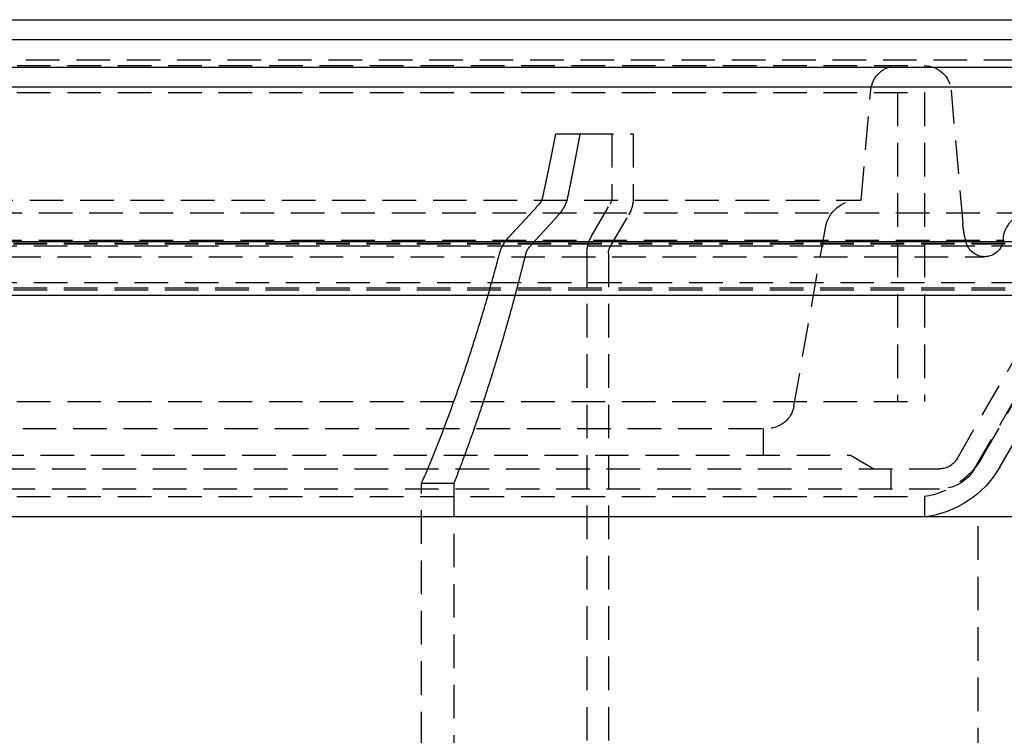
# Model space of a CAD drawing. Extents: x -800 to 252, y -450 to 252.
# Drawn here: x -7 to 66, y 198 to 252 of the extents above; entities that cross this region are included whole.
import ezdxf

# ---------------------------------------------------------------- set-up
doc = ezdxf.new("R2010")
doc.units = 0
doc.header["$LTSCALE"] = 10
doc.linetypes.add('VERDECKT', pattern=[0.375, 0.25, -0.125])
doc.layers.get('0').update_dxf_attribs({"linetype": 'CONTINUOUS'})
doc.layers.add('STEMPEL', color=3, linetype='CONTINUOUS')

# ---------------------------------------------------------------- blocks, each defined once
blk = doc.blocks.new('A$C4B376DC5')
at = {"color": 3, "linetype": 'CONTINUOUS', "extrusion": (0, 1, -2e-16)}
for p, q in [((-250, 251.5), (250, 251.5)), ((250, 250), (-250, 250)), ((-137.5, 247.972), (137.5, 247.972)), ((-137.214, 246.5), (137.214, 246.5)), ((-73, 235), (73, 235)), ((-73, 231), (73, 231)), ((65.608, 218.197), (73, 231)), ((66.5, 214.5), (-66.5, 214.5))]:
    blk.add_line(p, q, dxfattribs=at)
at = {"color": 1, "linetype": 'VERDECKT', "extrusion": (0, 1, -2e-16)}
for p, q in [((-126.828, 248.5), (126.828, 248.5)), ((-59.992, 248.081), (59.992, 248.081)), ((55.3, 238.081), (56.015, 246.256)), ((61.985, 246.256), (62.851, 236.356)), ((-60, 246.081), (60, 246.081)), ((-60, 246.081), (60, 246.081)), ((58, 246.081), (58, 223.081)), ((58, 246.081), (58, 223.081)), ((60, 246.081), (60, 223.081)), ((60, 246.081), (60, 223.081)), ((32.582, 243), (34.376, 243)), ((34.376, 243), (38.35, 243)), ((36.75, 243), (36.75, 238.268)), ((38.35, 243), (38.35, 238.268)), ((-55.3, 238.081), (55.3, 238.081)), ((35.248, 235.399), (36.616, 237.768)), ((67.878, 237.098), (-67.878, 237.098)), ((36.634, 234.599), (38.002, 236.968)), ((50.291, 222.734), (52.633, 236.016)), ((-65.878, 235.104), (65.878, 235.104)), ((63.046, 235.166), (63.1, 234.944)), ((-71.5, 234.869), (71.5, 234.869)), ((-71.5, 234.807), (71.5, 234.807)), ((-70, 234.663), (70, 234.663)), ((-70, 234.663), (70, 234.663)), ((-64.474, 233.864), (64.474, 233.864)), ((34.9, 234.099), (34.9, 164)), ((36.5, 234.099), (36.5, 164)), ((-71.5, 231.536), (71.5, 231.536)), ((-70, 231.938), (70, 231.938)), ((-70, 231.938), (70, 231.938)), ((62.433, 218.831), (70, 231.938)), ((62.433, 218.831), (70, 231.938)), ((63.732, 218.081), (71.5, 231.536)), ((-71.5, 231.402), (71.5, 231.402)), ((64.309, 218.947), (71.5, 231.402)), ((-60, 223.081), (60, 223.081)), ((-60, 223.081), (60, 223.081)), ((-48.322, 221.081), (48.322, 221.081)), ((48, 221.081), (48, 219.081)), ((-54.5, 219.081), (54.5, 219.081)), ((54.5, 219.081), (56.232, 218.081)), ((-61.134, 218.081), (61.134, 218.081)), ((-61.134, 218.081), (61.134, 218.081)), ((57.5, 218.081), (57.5, 216.581)), ((22.6, 217), (25, 217)), ((22.6, 145), (22.6, 217)), ((25, 217), (25, 145)), ((-61.134, 216.581), (61.134, 216.581)), ((-60, 216.013), (60, 216.013)), ((60, 216.013), (60, 214.5)), ((64, 196.298), (64, 214.5))]:
    blk.add_line(p, q, dxfattribs=at)
at = {"color": 1, "linetype": 'VERDECKT'}
for points in [[(31.609, 238.268, 0), (31.617, 238.304, 0), (31.625, 238.341, 0), (31.633, 238.377, 0), (31.641, 238.414, 0), (31.649, 238.45, 0), (31.657, 238.487, 0), (31.665, 238.523, 0), (31.673, 238.559, 0), (31.681, 238.596, 0), (31.689, 238.632, 0), (31.697, 238.669, 0), (31.704, 238.705, 0), (31.712, 238.742, 0), (31.72, 238.778, 0), (31.728, 238.815, 0), (31.736, 238.852, 0), (31.744, 238.888, 0), (31.752, 238.925, 0), (31.76, 238.961, 0), (31.767, 238.998, 0), (31.775, 239.034, 0), (31.783, 239.071, 0), (31.791, 239.108, 0), (31.799, 239.144, 0), (31.807, 239.181, 0), (31.814, 239.217, 0), (31.822, 239.254, 0), (31.83, 239.291, 0), (31.838, 239.327, 0), (31.846, 239.364, 0), (31.853, 239.401, 0), (31.861, 239.437, 0), (31.869, 239.474, 0), (31.877, 239.511, 0), (31.884, 239.548, 0), (31.892, 239.584, 0), (31.9, 239.621, 0), (31.908, 239.658, 0), (31.916, 239.694, 0), (31.923, 239.731, 0), (31.931, 239.768, 0), (31.939, 239.805, 0), (31.947, 239.842, 0), (31.954, 239.878, 0), (31.962, 239.915, 0), (31.97, 239.952, 0), (31.977, 239.989, 0), (31.985, 240.026, 0), (31.993, 240.062, 0), (32, 240.099, 0), (32.008, 240.136, 0), (32.016, 240.173, 0), (32.023, 240.21, 0), (32.031, 240.247, 0), (32.039, 240.284, 0), (32.046, 240.321, 0), (32.054, 240.357, 0), (32.062, 240.394, 0), (32.069, 240.431, 0), (32.077, 240.468, 0), (32.084, 240.505, 0), (32.092, 240.542, 0), (32.1, 240.579, 0), (32.107, 240.616, 0), (32.115, 240.653, 0), (32.123, 240.69, 0), (32.13, 240.727, 0), (32.138, 240.764, 0), (32.145, 240.801, 0), (32.153, 240.838, 0), (32.16, 240.875, 0), (32.168, 240.912, 0), (32.175, 240.949, 0), (32.183, 240.986, 0), (32.191, 241.023, 0), (32.198, 241.06, 0), (32.206, 241.097, 0), (32.213, 241.135, 0), (32.221, 241.172, 0), (32.228, 241.209, 0), (32.236, 241.246, 0), (32.243, 241.283, 0), (32.251, 241.32, 0), (32.258, 241.357, 0), (32.266, 241.394, 0), (32.273, 241.432, 0), (32.281, 241.469, 0), (32.288, 241.506, 0), (32.295, 241.543, 0), (32.303, 241.58, 0), (32.31, 241.618, 0), (32.318, 241.655, 0), (32.325, 241.692, 0), (32.333, 241.729, 0), (32.34, 241.766, 0), (32.347, 241.804, 0), (32.355, 241.841, 0), (32.362, 241.878, 0), (32.37, 241.915, 0), (32.377, 241.953, 0), (32.384, 241.99, 0), (32.392, 242.027, 0), (32.399, 242.065, 0), (32.407, 242.102, 0), (32.414, 242.139, 0), (32.421, 242.177, 0), (32.429, 242.214, 0), (32.436, 242.251, 0), (32.443, 242.289, 0), (32.451, 242.326, 0), (32.458, 242.363, 0), (32.465, 242.401, 0), (32.473, 242.438, 0), (32.48, 242.476, 0), (32.487, 242.513, 0), (32.495, 242.55, 0), (32.502, 242.588, 0), (32.509, 242.625, 0), (32.516, 242.663, 0), (32.524, 242.7, 0), (32.531, 242.738, 0), (32.538, 242.775, 0), (32.545, 242.813, 0), (32.553, 242.85, 0), (32.56, 242.887, 0), (32.567, 242.925, 0), (32.574, 242.962, 0), (32.582, 243, 0)], [(34.376, 243, 0), (34.369, 242.963, 0), (34.362, 242.925, 0), (34.356, 242.888, 0), (34.349, 242.85, 0), (34.342, 242.813, 0), (34.335, 242.775, 0), (34.328, 242.738, 0), (34.321, 242.701, 0), (34.314, 242.663, 0), (34.308, 242.626, 0), (34.301, 242.588, 0), (34.294, 242.551, 0), (34.287, 242.514, 0), (34.28, 242.476, 0), (34.273, 242.439, 0), (34.266, 242.402, 0), (34.259, 242.364, 0), (34.252, 242.327, 0), (34.245, 242.29, 0), (34.238, 242.252, 0), (34.231, 242.215, 0), (34.224, 242.178, 0), (34.218, 242.14, 0), (34.211, 242.103, 0), (34.203, 242.066, 0), (34.197, 242.029, 0), (34.19, 241.991, 0), (34.183, 241.954, 0), (34.176, 241.917, 0), (34.169, 241.88, 0), (34.162, 241.842, 0), (34.155, 241.805, 0), (34.148, 241.768, 0), (34.141, 241.731, 0), (34.133, 241.693, 0), (34.127, 241.656, 0), (34.12, 241.619, 0), (34.112, 241.582, 0), (34.105, 241.545, 0), (34.098, 241.508, 0), (34.091, 241.47, 0), (34.084, 241.433, 0), (34.077, 241.396, 0), (34.07, 241.359, 0), (34.063, 241.322, 0), (34.056, 241.285, 0), (34.049, 241.248, 0), (34.042, 241.21, 0), (34.035, 241.173, 0), (34.028, 241.136, 0), (34.02, 241.099, 0), (34.013, 241.062, 0), (34.006, 241.025, 0), (33.999, 240.988, 0), (33.992, 240.951, 0), (33.985, 240.914, 0), (33.977, 240.877, 0), (33.97, 240.84, 0), (33.963, 240.803, 0), (33.956, 240.766, 0), (33.949, 240.729, 0), (33.942, 240.692, 0), (33.934, 240.655, 0), (33.927, 240.618, 0), (33.92, 240.581, 0), (33.913, 240.544, 0), (33.906, 240.507, 0), (33.898, 240.47, 0), (33.891, 240.433, 0), (33.884, 240.396, 0), (33.877, 240.359, 0), (33.87, 240.322, 0), (33.862, 240.285, 0), (33.855, 240.249, 0), (33.848, 240.212, 0), (33.841, 240.175, 0), (33.833, 240.138, 0), (33.826, 240.101, 0), (33.819, 240.064, 0), (33.812, 240.027, 0), (33.804, 239.991, 0), (33.797, 239.954, 0), (33.79, 239.917, 0), (33.782, 239.88, 0), (33.775, 239.843, 0), (33.768, 239.806, 0), (33.761, 239.77, 0), (33.753, 239.733, 0), (33.746, 239.696, 0), (33.739, 239.659, 0), (33.731, 239.623, 0), (33.724, 239.586, 0), (33.717, 239.549, 0), (33.709, 239.512, 0), (33.702, 239.476, 0), (33.694, 239.439, 0), (33.687, 239.402, 0), (33.68, 239.365, 0), (33.672, 239.329, 0), (33.665, 239.292, 0), (33.658, 239.255, 0), (33.65, 239.219, 0), (33.643, 239.182, 0), (33.635, 239.145, 0), (33.628, 239.109, 0), (33.62, 239.072, 0), (33.613, 239.035, 0), (33.606, 238.999, 0), (33.598, 238.962, 0), (33.591, 238.926, 0), (33.583, 238.889, 0), (33.576, 238.852, 0), (33.569, 238.816, 0), (33.561, 238.779, 0), (33.553, 238.743, 0), (33.546, 238.706, 0), (33.539, 238.67, 0), (33.531, 238.633, 0), (33.524, 238.596, 0), (33.516, 238.56, 0), (33.509, 238.523, 0), (33.501, 238.487, 0), (33.494, 238.45, 0), (33.486, 238.414, 0), (33.479, 238.377, 0), (33.471, 238.341, 0), (33.464, 238.304, 0), (33.456, 238.268, 0)], [(22.6, 217, 0), (22.651, 217.118, 0), (22.702, 217.236, 0), (22.753, 217.355, 0), (22.804, 217.473, 0), (22.855, 217.592, 0), (22.905, 217.712, 0), (22.956, 217.831, 0), (23.006, 217.951, 0), (23.057, 218.071, 0), (23.107, 218.191, 0), (23.157, 218.312, 0), (23.208, 218.433, 0), (23.258, 218.554, 0), (23.308, 218.675, 0), (23.358, 218.797, 0), (23.408, 218.919, 0), (23.457, 219.041, 0), (23.507, 219.163, 0), (23.556, 219.286, 0), (23.606, 219.409, 0), (23.655, 219.532, 0), (23.705, 219.655, 0), (23.754, 219.779, 0), (23.803, 219.903, 0), (23.852, 220.027, 0), (23.901, 220.152, 0), (23.95, 220.276, 0), (23.999, 220.401, 0), (24.047, 220.526, 0), (24.096, 220.652, 0), (24.145, 220.778, 0), (24.193, 220.904, 0), (24.241, 221.03, 0), (24.29, 221.156, 0), (24.338, 221.283, 0), (24.386, 221.41, 0), (24.434, 221.537, 0), (24.482, 221.665, 0), (24.529, 221.792, 0), (24.577, 221.92, 0), (24.625, 222.049, 0), (24.672, 222.177, 0), (24.72, 222.306, 0), (24.767, 222.435, 0), (24.814, 222.564, 0), (24.861, 222.693, 0), (24.909, 222.823, 0), (24.956, 222.953, 0), (25.002, 223.083, 0), (25.049, 223.214, 0), (25.096, 223.344, 0), (25.142, 223.475, 0), (25.189, 223.606, 0), (25.235, 223.738, 0), (25.282, 223.87, 0), (25.328, 224.001, 0), (25.374, 224.134, 0), (25.42, 224.266, 0), (25.466, 224.399, 0), (25.512, 224.531, 0), (25.558, 224.665, 0), (25.603, 224.798, 0), (25.649, 224.931, 0), (25.694, 225.065, 0), (25.74, 225.199, 0), (25.785, 225.334, 0), (25.83, 225.468, 0), (25.875, 225.603, 0), (25.92, 225.738, 0), (25.965, 225.873, 0), (26.01, 226.008, 0), (26.055, 226.144, 0), (26.099, 226.28, 0), (26.144, 226.416, 0), (26.188, 226.553, 0), (26.233, 226.689, 0), (26.277, 226.826, 0), (26.321, 226.963, 0), (26.365, 227.1, 0), (26.409, 227.238, 0), (26.453, 227.376, 0), (26.496, 227.514, 0), (26.54, 227.652, 0), (26.584, 227.79, 0), (26.627, 227.929, 0), (26.67, 228.068, 0), (26.714, 228.207, 0), (26.757, 228.346, 0), (26.8, 228.486, 0), (26.843, 228.626, 0), (26.886, 228.766, 0), (26.928, 228.906, 0), (26.971, 229.047, 0), (27.014, 229.187, 0), (27.056, 229.328, 0), (27.098, 229.469, 0), (27.141, 229.611, 0), (27.183, 229.752, 0), (27.225, 229.894, 0), (27.267, 230.036, 0), (27.309, 230.178, 0), (27.35, 230.321, 0), (27.392, 230.463, 0), (27.433, 230.606, 0), (27.475, 230.749, 0), (27.516, 230.893, 0), (27.558, 231.036, 0), (27.599, 231.18, 0), (27.64, 231.324, 0), (27.681, 231.468, 0), (27.721, 231.612, 0), (27.762, 231.757, 0), (27.803, 231.902, 0), (27.843, 232.047, 0), (27.884, 232.192, 0), (27.924, 232.338, 0), (27.964, 232.483, 0), (28.004, 232.629, 0), (28.044, 232.775, 0), (28.084, 232.921, 0), (28.124, 233.068, 0), (28.164, 233.215, 0), (28.203, 233.361, 0), (28.243, 233.509, 0), (28.282, 233.656, 0), (28.322, 233.803, 0), (28.361, 233.951, 0), (28.4, 234.099, 0)], [(30.345, 234.099, 0), (30.308, 233.953, 0), (30.272, 233.808, 0), (30.236, 233.662, 0), (30.2, 233.517, 0), (30.163, 233.372, 0), (30.127, 233.227, 0), (30.09, 233.082, 0), (30.054, 232.938, 0), (30.017, 232.793, 0), (29.98, 232.649, 0), (29.943, 232.505, 0), (29.906, 232.361, 0), (29.869, 232.218, 0), (29.831, 232.074, 0), (29.794, 231.931, 0), (29.757, 231.788, 0), (29.719, 231.645, 0), (29.681, 231.502, 0), (29.644, 231.359, 0), (29.606, 231.217, 0), (29.568, 231.075, 0), (29.53, 230.933, 0), (29.492, 230.791, 0), (29.454, 230.649, 0), (29.416, 230.508, 0), (29.377, 230.367, 0), (29.339, 230.225, 0), (29.3, 230.085, 0), (29.261, 229.944, 0), (29.223, 229.803, 0), (29.184, 229.663, 0), (29.145, 229.523, 0), (29.106, 229.383, 0), (29.067, 229.243, 0), (29.028, 229.103, 0), (28.988, 228.964, 0), (28.949, 228.825, 0), (28.909, 228.685, 0), (28.87, 228.547, 0), (28.83, 228.408, 0), (28.791, 228.269, 0), (28.751, 228.131, 0), (28.711, 227.993, 0), (28.671, 227.855, 0), (28.631, 227.717, 0), (28.59, 227.58, 0), (28.55, 227.443, 0), (28.51, 227.305, 0), (28.469, 227.169, 0), (28.429, 227.032, 0), (28.388, 226.895, 0), (28.347, 226.759, 0), (28.306, 226.623, 0), (28.265, 226.487, 0), (28.224, 226.351, 0), (28.183, 226.215, 0), (28.142, 226.08, 0), (28.101, 225.945, 0), (28.06, 225.81, 0), (28.018, 225.675, 0), (27.977, 225.541, 0), (27.935, 225.406, 0), (27.893, 225.272, 0), (27.852, 225.138, 0), (27.81, 225.004, 0), (27.768, 224.871, 0), (27.726, 224.737, 0), (27.683, 224.604, 0), (27.641, 224.471, 0), (27.599, 224.338, 0), (27.556, 224.206, 0), (27.514, 224.074, 0), (27.471, 223.941, 0), (27.429, 223.809, 0), (27.386, 223.678, 0), (27.343, 223.546, 0), (27.3, 223.415, 0), (27.257, 223.284, 0), (27.214, 223.153, 0), (27.171, 223.022, 0), (27.128, 222.892, 0), (27.084, 222.761, 0), (27.041, 222.631, 0), (26.997, 222.501, 0), (26.954, 222.372, 0), (26.91, 222.242, 0), (26.866, 222.113, 0), (26.822, 221.984, 0), (26.778, 221.855, 0), (26.734, 221.727, 0), (26.69, 221.598, 0), (26.646, 221.47, 0), (26.602, 221.342, 0), (26.557, 221.214, 0), (26.513, 221.087, 0), (26.468, 220.959, 0), (26.424, 220.832, 0), (26.379, 220.705, 0), (26.334, 220.579, 0), (26.289, 220.452, 0), (26.244, 220.326, 0), (26.199, 220.2, 0), (26.154, 220.074, 0), (26.109, 219.948, 0), (26.064, 219.823, 0), (26.018, 219.698, 0), (25.973, 219.573, 0), (25.927, 219.448, 0), (25.882, 219.324, 0), (25.836, 219.199, 0), (25.79, 219.075, 0), (25.745, 218.951, 0), (25.699, 218.828, 0), (25.653, 218.704, 0), (25.607, 218.581, 0), (25.56, 218.458, 0), (25.514, 218.335, 0), (25.468, 218.213, 0), (25.421, 218.091, 0), (25.375, 217.969, 0), (25.328, 217.847, 0), (25.282, 217.725, 0), (25.235, 217.604, 0), (25.188, 217.482, 0), (25.141, 217.362, 0), (25.094, 217.241, 0), (25.047, 217.12, 0), (25, 217, 0)]]:
    blk.add_polyline3d(points, dxfattribs=at)
at = {"color": 1}
for points in [[(31.343, 237.768, 0), (31.344, 237.77, 0), (31.346, 237.771, 0), (31.347, 237.773, 0), (31.349, 237.775, 0), (31.35, 237.777, 0), (31.352, 237.778, 0), (31.354, 237.78, 0), (31.355, 237.782, 0), (31.357, 237.784, 0), (31.358, 237.785, 0), (31.36, 237.787, 0), (31.361, 237.789, 0), (31.363, 237.791, 0), (31.364, 237.792, 0), (31.366, 237.794, 0), (31.367, 237.796, 0), (31.369, 237.798, 0), (31.37, 237.8, 0), (31.372, 237.801, 0), (31.373, 237.803, 0), (31.375, 237.805, 0), (31.376, 237.807, 0), (31.378, 237.808, 0), (31.379, 237.81, 0), (31.38, 237.812, 0), (31.382, 237.814, 0), (31.383, 237.815, 0), (31.385, 237.817, 0), (31.386, 237.819, 0), (31.388, 237.821, 0), (31.389, 237.823, 0), (31.39, 237.824, 0), (31.392, 237.826, 0), (31.393, 237.828, 0), (31.395, 237.83, 0), (31.396, 237.832, 0), (31.398, 237.833, 0), (31.399, 237.835, 0), (31.4, 237.837, 0), (31.402, 237.839, 0), (31.403, 237.84, 0), (31.404, 237.842, 0), (31.406, 237.844, 0), (31.407, 237.846, 0), (31.409, 237.848, 0), (31.41, 237.849, 0), (31.411, 237.851, 0), (31.413, 237.853, 0), (31.414, 237.855, 0), (31.415, 237.856, 0), (31.417, 237.858, 0), (31.418, 237.86, 0), (31.419, 237.862, 0), (31.421, 237.864, 0), (31.422, 237.865, 0), (31.423, 237.867, 0), (31.425, 237.869, 0), (31.426, 237.871, 0), (31.427, 237.873, 0), (31.428, 237.874, 0), (31.43, 237.876, 0), (31.431, 237.878, 0), (31.432, 237.88, 0), (31.434, 237.881, 0), (31.435, 237.883, 0), (31.436, 237.885, 0), (31.437, 237.887, 0), (31.439, 237.889, 0), (31.44, 237.89, 0), (31.441, 237.892, 0), (31.442, 237.894, 0), (31.444, 237.896, 0), (31.445, 237.897, 0), (31.446, 237.899, 0), (31.447, 237.901, 0), (31.448, 237.903, 0), (31.45, 237.904, 0), (31.451, 237.906, 0), (31.452, 237.908, 0), (31.453, 237.91, 0), (31.454, 237.912, 0), (31.456, 237.913, 0), (31.457, 237.915, 0), (31.458, 237.917, 0), (31.459, 237.919, 0), (31.46, 237.921, 0), (31.462, 237.922, 0), (31.463, 237.924, 0), (31.464, 237.926, 0), (31.465, 237.928, 0), (31.466, 237.93, 0), (31.467, 237.932, 0), (31.468, 237.933, 0), (31.47, 237.935, 0), (31.471, 237.937, 0), (31.472, 237.939, 0), (31.473, 237.941, 0), (31.474, 237.943, 0), (31.476, 237.945, 0), (31.477, 237.947, 0), (31.478, 237.948, 0), (31.479, 237.95, 0), (31.48, 237.952, 0), (31.481, 237.954, 0), (31.483, 237.956, 0), (31.484, 237.958, 0), (31.485, 237.96, 0), (31.486, 237.962, 0), (31.487, 237.964, 0), (31.488, 237.966, 0), (31.489, 237.968, 0), (31.491, 237.97, 0), (31.492, 237.971, 0), (31.493, 237.973, 0), (31.494, 237.975, 0), (31.495, 237.977, 0), (31.496, 237.979, 0), (31.497, 237.981, 0), (31.498, 237.983, 0), (31.5, 237.985, 0), (31.501, 237.987, 0), (31.502, 237.989, 0), (31.503, 237.991, 0), (31.504, 237.993, 0), (31.505, 237.995, 0), (31.506, 237.997, 0), (31.507, 237.999, 0), (31.508, 238.001, 0), (31.509, 238.003, 0), (31.511, 238.005, 0), (31.512, 238.007, 0), (31.513, 238.009, 0), (31.514, 238.011, 0), (31.515, 238.013, 0), (31.516, 238.015, 0), (31.517, 238.017, 0), (31.518, 238.019, 0), (31.519, 238.021, 0), (31.52, 238.023, 0), (31.521, 238.025, 0), (31.522, 238.028, 0), (31.523, 238.03, 0), (31.524, 238.032, 0), (31.525, 238.034, 0), (31.526, 238.036, 0), (31.527, 238.038, 0), (31.528, 238.04, 0), (31.529, 238.042, 0), (31.53, 238.044, 0), (31.532, 238.046, 0), (31.532, 238.048, 0), (31.534, 238.05, 0), (31.535, 238.052, 0), (31.535, 238.054, 0), (31.537, 238.056, 0), (31.538, 238.059, 0), (31.538, 238.061, 0), (31.539, 238.063, 0), (31.54, 238.065, 0), (31.541, 238.067, 0), (31.542, 238.069, 0), (31.543, 238.071, 0), (31.544, 238.073, 0), (31.545, 238.075, 0), (31.546, 238.077, 0), (31.547, 238.08, 0), (31.548, 238.082, 0), (31.549, 238.084, 0), (31.55, 238.086, 0), (31.551, 238.088, 0), (31.552, 238.09, 0), (31.553, 238.092, 0), (31.553, 238.094, 0), (31.554, 238.096, 0), (31.555, 238.099, 0), (31.556, 238.101, 0), (31.557, 238.103, 0), (31.558, 238.105, 0), (31.559, 238.107, 0), (31.56, 238.109, 0), (31.561, 238.111, 0), (31.561, 238.113, 0), (31.562, 238.116, 0), (31.563, 238.118, 0), (31.564, 238.12, 0), (31.565, 238.122, 0), (31.566, 238.124, 0), (31.566, 238.126, 0), (31.567, 238.128, 0), (31.568, 238.131, 0), (31.569, 238.133, 0), (31.57, 238.135, 0), (31.57, 238.137, 0), (31.571, 238.139, 0), (31.572, 238.141, 0), (31.573, 238.143, 0), (31.574, 238.146, 0), (31.574, 238.148, 0), (31.575, 238.15, 0), (31.576, 238.152, 0), (31.577, 238.154, 0), (31.577, 238.156, 0), (31.578, 238.158, 0), (31.579, 238.161, 0), (31.58, 238.163, 0), (31.58, 238.165, 0), (31.581, 238.167, 0), (31.582, 238.169, 0), (31.582, 238.171, 0), (31.583, 238.173, 0), (31.584, 238.175, 0), (31.585, 238.178, 0), (31.585, 238.18, 0), (31.586, 238.182, 0), (31.587, 238.184, 0), (31.587, 238.186, 0), (31.588, 238.188, 0), (31.589, 238.19, 0), (31.589, 238.193, 0), (31.59, 238.195, 0), (31.591, 238.197, 0), (31.591, 238.199, 0), (31.592, 238.201, 0), (31.593, 238.203, 0), (31.593, 238.205, 0), (31.594, 238.207, 0), (31.594, 238.21, 0), (31.595, 238.212, 0), (31.596, 238.214, 0), (31.596, 238.216, 0), (31.597, 238.218, 0), (31.597, 238.22, 0), (31.598, 238.222, 0), (31.599, 238.224, 0), (31.599, 238.226, 0), (31.6, 238.228, 0), (31.6, 238.231, 0), (31.601, 238.233, 0), (31.601, 238.235, 0), (31.602, 238.237, 0), (31.602, 238.239, 0), (31.603, 238.241, 0), (31.603, 238.243, 0), (31.604, 238.245, 0), (31.605, 238.247, 0), (31.605, 238.249, 0), (31.605, 238.251, 0), (31.606, 238.254, 0), (31.606, 238.256, 0), (31.607, 238.258, 0), (31.607, 238.26, 0), (31.608, 238.262, 0), (31.608, 238.264, 0), (31.609, 238.266, 0), (31.609, 238.268, 0)], [(33.456, 238.268, 0), (33.455, 238.263, 0), (33.454, 238.257, 0), (33.453, 238.252, 0), (33.452, 238.247, 0), (33.45, 238.241, 0), (33.449, 238.236, 0), (33.448, 238.231, 0), (33.447, 238.225, 0), (33.446, 238.22, 0), (33.444, 238.214, 0), (33.443, 238.209, 0), (33.442, 238.204, 0), (33.44, 238.198, 0), (33.439, 238.193, 0), (33.438, 238.187, 0), (33.437, 238.182, 0), (33.435, 238.176, 0), (33.434, 238.171, 0), (33.432, 238.166, 0), (33.431, 238.16, 0), (33.43, 238.155, 0), (33.428, 238.149, 0), (33.427, 238.144, 0), (33.425, 238.138, 0), (33.424, 238.133, 0), (33.422, 238.127, 0), (33.421, 238.122, 0), (33.419, 238.116, 0), (33.418, 238.111, 0), (33.416, 238.105, 0), (33.415, 238.1, 0), (33.413, 238.094, 0), (33.412, 238.089, 0), (33.41, 238.083, 0), (33.408, 238.078, 0), (33.407, 238.072, 0), (33.405, 238.067, 0), (33.404, 238.061, 0), (33.402, 238.056, 0), (33.4, 238.05, 0), (33.398, 238.045, 0), (33.397, 238.039, 0), (33.395, 238.033, 0), (33.393, 238.028, 0), (33.392, 238.022, 0), (33.39, 238.017, 0), (33.388, 238.011, 0), (33.386, 238.006, 0), (33.384, 238, 0), (33.383, 237.995, 0), (33.381, 237.989, 0), (33.379, 237.983, 0), (33.377, 237.978, 0), (33.375, 237.972, 0), (33.373, 237.967, 0), (33.371, 237.961, 0), (33.369, 237.956, 0), (33.367, 237.95, 0), (33.365, 237.945, 0), (33.364, 237.939, 0), (33.362, 237.933, 0), (33.36, 237.928, 0), (33.358, 237.922, 0), (33.356, 237.917, 0), (33.353, 237.911, 0), (33.352, 237.906, 0), (33.349, 237.9, 0), (33.347, 237.895, 0), (33.345, 237.889, 0), (33.343, 237.883, 0), (33.341, 237.878, 0), (33.339, 237.872, 0), (33.337, 237.867, 0), (33.335, 237.861, 0), (33.333, 237.856, 0), (33.33, 237.85, 0), (33.328, 237.845, 0), (33.326, 237.839, 0), (33.324, 237.834, 0), (33.322, 237.828, 0), (33.319, 237.823, 0), (33.317, 237.817, 0), (33.315, 237.812, 0), (33.312, 237.806, 0), (33.31, 237.801, 0), (33.308, 237.795, 0), (33.306, 237.79, 0), (33.303, 237.784, 0), (33.301, 237.779, 0), (33.298, 237.773, 0), (33.296, 237.768, 0), (33.294, 237.762, 0), (33.291, 237.757, 0), (33.289, 237.751, 0), (33.286, 237.746, 0), (33.284, 237.74, 0), (33.282, 237.735, 0), (33.279, 237.73, 0), (33.277, 237.724, 0), (33.274, 237.719, 0), (33.272, 237.713, 0), (33.269, 237.708, 0), (33.267, 237.702, 0), (33.264, 237.697, 0), (33.261, 237.692, 0), (33.259, 237.686, 0), (33.256, 237.681, 0), (33.254, 237.675, 0), (33.251, 237.67, 0), (33.249, 237.665, 0), (33.246, 237.659, 0), (33.243, 237.654, 0), (33.241, 237.649, 0), (33.238, 237.643, 0), (33.235, 237.638, 0), (33.233, 237.633, 0), (33.23, 237.627, 0), (33.227, 237.622, 0), (33.225, 237.617, 0), (33.222, 237.612, 0), (33.219, 237.606, 0), (33.217, 237.601, 0), (33.214, 237.596, 0), (33.211, 237.591, 0), (33.208, 237.585, 0), (33.206, 237.58, 0), (33.203, 237.575, 0), (33.2, 237.57, 0), (33.197, 237.564, 0), (33.194, 237.559, 0), (33.192, 237.554, 0), (33.189, 237.549, 0), (33.186, 237.544, 0), (33.183, 237.539, 0), (33.181, 237.533, 0), (33.178, 237.528, 0), (33.175, 237.523, 0), (33.172, 237.518, 0), (33.169, 237.513, 0), (33.166, 237.508, 0), (33.163, 237.503, 0), (33.16, 237.498, 0), (33.158, 237.493, 0), (33.155, 237.488, 0), (33.152, 237.483, 0), (33.149, 237.478, 0), (33.146, 237.472, 0), (33.143, 237.467, 0), (33.14, 237.462, 0), (33.137, 237.458, 0), (33.134, 237.453, 0), (33.131, 237.448, 0), (33.128, 237.443, 0), (33.125, 237.438, 0), (33.123, 237.433, 0), (33.12, 237.428, 0), (33.117, 237.423, 0), (33.114, 237.418, 0), (33.111, 237.413, 0), (33.108, 237.408, 0), (33.105, 237.404, 0), (33.102, 237.399, 0), (33.099, 237.394, 0), (33.096, 237.389, 0), (33.093, 237.384, 0), (33.09, 237.379, 0), (33.087, 237.375, 0), (33.084, 237.37, 0), (33.081, 237.365, 0), (33.078, 237.361, 0), (33.075, 237.356, 0), (33.072, 237.351, 0), (33.068, 237.346, 0), (33.065, 237.342, 0), (33.062, 237.337, 0), (33.059, 237.332, 0), (33.056, 237.328, 0), (33.053, 237.323, 0), (33.05, 237.319, 0), (33.047, 237.314, 0), (33.044, 237.309, 0), (33.041, 237.305, 0), (33.038, 237.3, 0), (33.035, 237.296, 0), (33.032, 237.291, 0), (33.028, 237.286, 0), (33.025, 237.282, 0), (33.022, 237.277, 0), (33.019, 237.273, 0), (33.016, 237.268, 0), (33.012, 237.263, 0), (33.009, 237.259, 0), (33.006, 237.254, 0), (33.003, 237.249, 0), (32.999, 237.245, 0), (32.996, 237.24, 0), (32.993, 237.235, 0), (32.989, 237.231, 0), (32.986, 237.226, 0), (32.983, 237.222, 0), (32.979, 237.217, 0), (32.976, 237.212, 0), (32.973, 237.208, 0), (32.969, 237.203, 0), (32.966, 237.198, 0), (32.962, 237.194, 0), (32.959, 237.189, 0), (32.956, 237.184, 0), (32.952, 237.18, 0), (32.949, 237.175, 0), (32.945, 237.17, 0), (32.941, 237.166, 0), (32.938, 237.161, 0), (32.934, 237.157, 0), (32.931, 237.152, 0), (32.927, 237.147, 0), (32.924, 237.143, 0), (32.92, 237.138, 0), (32.917, 237.133, 0), (32.913, 237.129, 0), (32.909, 237.124, 0), (32.906, 237.119, 0), (32.902, 237.115, 0), (32.898, 237.11, 0), (32.895, 237.106, 0), (32.891, 237.101, 0), (32.887, 237.096, 0), (32.884, 237.092, 0), (32.88, 237.087, 0), (32.876, 237.082, 0), (32.873, 237.078, 0), (32.869, 237.073, 0), (32.865, 237.069, 0), (32.861, 237.064, 0), (32.858, 237.059, 0), (32.854, 237.055, 0), (32.85, 237.05, 0), (32.846, 237.046, 0), (32.842, 237.041, 0), (32.838, 237.036, 0), (32.834, 237.032, 0), (32.831, 237.027, 0), (32.827, 237.023, 0), (32.823, 237.018, 0), (32.819, 237.013, 0), (32.815, 237.009, 0), (32.811, 237.004, 0), (32.807, 237, 0), (32.803, 236.995, 0), (32.799, 236.991, 0), (32.795, 236.986, 0), (32.791, 236.982, 0), (32.788, 236.977, 0), (32.783, 236.972, 0), (32.779, 236.968, 0)], [(29.158, 235.399, 0), (29.181, 235.423, 0), (29.204, 235.447, 0), (29.227, 235.471, 0), (29.25, 235.495, 0), (29.273, 235.519, 0), (29.295, 235.544, 0), (29.318, 235.568, 0), (29.341, 235.592, 0), (29.364, 235.616, 0), (29.387, 235.64, 0), (29.41, 235.665, 0), (29.432, 235.689, 0), (29.455, 235.713, 0), (29.478, 235.737, 0), (29.501, 235.762, 0), (29.524, 235.786, 0), (29.547, 235.81, 0), (29.57, 235.835, 0), (29.592, 235.859, 0), (29.615, 235.884, 0), (29.638, 235.908, 0), (29.661, 235.932, 0), (29.684, 235.957, 0), (29.707, 235.981, 0), (29.73, 236.006, 0), (29.753, 236.03, 0), (29.776, 236.055, 0), (29.798, 236.079, 0), (29.821, 236.104, 0), (29.844, 236.129, 0), (29.867, 236.153, 0), (29.89, 236.178, 0), (29.913, 236.203, 0), (29.936, 236.227, 0), (29.959, 236.252, 0), (29.982, 236.277, 0), (30.005, 236.301, 0), (30.028, 236.326, 0), (30.051, 236.351, 0), (30.074, 236.376, 0), (30.097, 236.4, 0), (30.12, 236.425, 0), (30.143, 236.45, 0), (30.166, 236.475, 0), (30.189, 236.5, 0), (30.212, 236.525, 0), (30.235, 236.55, 0), (30.258, 236.575, 0), (30.28, 236.6, 0), (30.303, 236.625, 0), (30.326, 236.649, 0), (30.349, 236.675, 0), (30.372, 236.7, 0), (30.395, 236.725, 0), (30.419, 236.75, 0), (30.442, 236.775, 0), (30.465, 236.8, 0), (30.488, 236.825, 0), (30.511, 236.85, 0), (30.534, 236.875, 0), (30.557, 236.9, 0), (30.58, 236.926, 0), (30.603, 236.951, 0), (30.626, 236.976, 0), (30.649, 237.001, 0), (30.672, 237.027, 0), (30.695, 237.052, 0), (30.718, 237.077, 0), (30.741, 237.103, 0), (30.764, 237.128, 0), (30.787, 237.153, 0), (30.811, 237.179, 0), (30.834, 237.204, 0), (30.857, 237.23, 0), (30.88, 237.255, 0), (30.903, 237.28, 0), (30.926, 237.306, 0), (30.949, 237.331, 0), (30.972, 237.357, 0), (30.995, 237.383, 0), (31.018, 237.408, 0), (31.042, 237.434, 0), (31.065, 237.459, 0), (31.088, 237.485, 0), (31.111, 237.511, 0), (31.134, 237.536, 0), (31.157, 237.562, 0), (31.18, 237.588, 0), (31.204, 237.613, 0), (31.227, 237.639, 0), (31.25, 237.665, 0), (31.273, 237.691, 0), (31.296, 237.716, 0), (31.32, 237.742, 0), (31.343, 237.768, 0)], [(32.779, 236.968, 0), (32.757, 236.942, 0), (32.734, 236.916, 0), (32.711, 236.891, 0), (32.688, 236.865, 0), (32.665, 236.839, 0), (32.642, 236.814, 0), (32.62, 236.788, 0), (32.597, 236.762, 0), (32.574, 236.737, 0), (32.551, 236.711, 0), (32.529, 236.685, 0), (32.506, 236.66, 0), (32.483, 236.634, 0), (32.46, 236.609, 0), (32.437, 236.583, 0), (32.414, 236.558, 0), (32.392, 236.532, 0), (32.369, 236.507, 0), (32.346, 236.481, 0), (32.324, 236.456, 0), (32.301, 236.43, 0), (32.278, 236.405, 0), (32.255, 236.38, 0), (32.233, 236.354, 0), (32.21, 236.329, 0), (32.187, 236.304, 0), (32.164, 236.278, 0), (32.142, 236.253, 0), (32.119, 236.228, 0), (32.096, 236.202, 0), (32.073, 236.177, 0), (32.051, 236.152, 0), (32.028, 236.127, 0), (32.005, 236.102, 0), (31.983, 236.076, 0), (31.96, 236.051, 0), (31.937, 236.026, 0), (31.914, 236.001, 0), (31.892, 235.976, 0), (31.869, 235.951, 0), (31.846, 235.926, 0), (31.824, 235.901, 0), (31.801, 235.876, 0), (31.778, 235.851, 0), (31.756, 235.826, 0), (31.733, 235.801, 0), (31.71, 235.776, 0), (31.688, 235.751, 0), (31.665, 235.726, 0), (31.642, 235.701, 0), (31.62, 235.676, 0), (31.597, 235.651, 0), (31.575, 235.627, 0), (31.552, 235.602, 0), (31.529, 235.577, 0), (31.507, 235.552, 0), (31.484, 235.527, 0), (31.461, 235.503, 0), (31.439, 235.478, 0), (31.416, 235.453, 0), (31.394, 235.428, 0), (31.371, 235.404, 0), (31.348, 235.379, 0), (31.326, 235.354, 0), (31.303, 235.33, 0), (31.281, 235.305, 0), (31.258, 235.281, 0), (31.235, 235.256, 0), (31.213, 235.231, 0), (31.19, 235.207, 0), (31.168, 235.182, 0), (31.145, 235.158, 0), (31.123, 235.133, 0), (31.1, 235.109, 0), (31.078, 235.084, 0), (31.055, 235.06, 0), (31.032, 235.036, 0), (31.01, 235.011, 0), (30.987, 234.987, 0), (30.965, 234.962, 0), (30.942, 234.938, 0), (30.92, 234.914, 0), (30.897, 234.889, 0), (30.875, 234.865, 0), (30.852, 234.841, 0), (30.83, 234.817, 0), (30.807, 234.792, 0), (30.785, 234.768, 0), (30.762, 234.744, 0), (30.74, 234.72, 0), (30.717, 234.696, 0), (30.695, 234.671, 0), (30.672, 234.647, 0), (30.65, 234.623, 0), (30.627, 234.599, 0)], [(28.4, 234.099, 0), (28.401, 234.104, 0), (28.403, 234.11, 0), (28.404, 234.115, 0), (28.406, 234.121, 0), (28.407, 234.126, 0), (28.409, 234.131, 0), (28.41, 234.137, 0), (28.412, 234.142, 0), (28.413, 234.148, 0), (28.415, 234.153, 0), (28.416, 234.159, 0), (28.418, 234.164, 0), (28.42, 234.17, 0), (28.421, 234.175, 0), (28.423, 234.181, 0), (28.425, 234.186, 0), (28.426, 234.192, 0), (28.428, 234.197, 0), (28.43, 234.203, 0), (28.431, 234.208, 0), (28.433, 234.214, 0), (28.435, 234.219, 0), (28.437, 234.225, 0), (28.439, 234.23, 0), (28.44, 234.236, 0), (28.442, 234.241, 0), (28.444, 234.247, 0), (28.446, 234.252, 0), (28.448, 234.258, 0), (28.45, 234.263, 0), (28.451, 234.269, 0), (28.453, 234.274, 0), (28.455, 234.28, 0), (28.457, 234.286, 0), (28.459, 234.291, 0), (28.461, 234.297, 0), (28.463, 234.302, 0), (28.465, 234.308, 0), (28.467, 234.313, 0), (28.469, 234.319, 0), (28.471, 234.325, 0), (28.473, 234.33, 0), (28.475, 234.336, 0), (28.477, 234.341, 0), (28.48, 234.347, 0), (28.482, 234.352, 0), (28.484, 234.358, 0), (28.486, 234.364, 0), (28.488, 234.369, 0), (28.49, 234.375, 0), (28.493, 234.38, 0), (28.495, 234.386, 0), (28.497, 234.392, 0), (28.499, 234.397, 0), (28.502, 234.403, 0), (28.504, 234.408, 0), (28.506, 234.414, 0), (28.508, 234.42, 0), (28.511, 234.425, 0), (28.513, 234.431, 0), (28.515, 234.436, 0), (28.518, 234.442, 0), (28.52, 234.447, 0), (28.522, 234.453, 0), (28.525, 234.459, 0), (28.527, 234.464, 0), (28.53, 234.47, 0), (28.532, 234.475, 0), (28.535, 234.481, 0), (28.537, 234.486, 0), (28.54, 234.492, 0), (28.542, 234.498, 0), (28.544, 234.503, 0), (28.547, 234.509, 0), (28.549, 234.514, 0), (28.552, 234.52, 0), (28.555, 234.525, 0), (28.557, 234.531, 0), (28.56, 234.536, 0), (28.562, 234.542, 0), (28.565, 234.547, 0), (28.568, 234.553, 0), (28.57, 234.559, 0), (28.573, 234.564, 0), (28.576, 234.57, 0), (28.578, 234.575, 0), (28.581, 234.581, 0), (28.584, 234.586, 0), (28.586, 234.592, 0), (28.589, 234.597, 0), (28.592, 234.602, 0), (28.595, 234.608, 0), (28.597, 234.613, 0), (28.6, 234.619, 0), (28.603, 234.624, 0), (28.606, 234.63, 0), (28.608, 234.635, 0), (28.611, 234.641, 0), (28.614, 234.646, 0), (28.617, 234.652, 0), (28.62, 234.657, 0), (28.623, 234.662, 0), (28.625, 234.668, 0), (28.628, 234.673, 0), (28.631, 234.679, 0), (28.634, 234.684, 0), (28.637, 234.689, 0), (28.64, 234.695, 0), (28.643, 234.7, 0), (28.646, 234.705, 0), (28.649, 234.711, 0), (28.652, 234.716, 0), (28.655, 234.721, 0), (28.658, 234.727, 0), (28.661, 234.732, 0), (28.664, 234.737, 0), (28.667, 234.743, 0), (28.67, 234.748, 0), (28.673, 234.753, 0), (28.676, 234.759, 0), (28.679, 234.764, 0), (28.682, 234.769, 0), (28.685, 234.774, 0), (28.688, 234.78, 0), (28.691, 234.785, 0), (28.694, 234.79, 0), (28.698, 234.795, 0), (28.701, 234.8, 0), (28.704, 234.806, 0), (28.707, 234.811, 0), (28.71, 234.816, 0), (28.713, 234.821, 0), (28.716, 234.826, 0), (28.719, 234.831, 0), (28.723, 234.836, 0), (28.726, 234.842, 0), (28.729, 234.847, 0), (28.732, 234.852, 0), (28.735, 234.857, 0), (28.738, 234.862, 0), (28.742, 234.867, 0), (28.745, 234.872, 0), (28.748, 234.877, 0), (28.751, 234.882, 0), (28.755, 234.887, 0), (28.758, 234.892, 0), (28.761, 234.897, 0), (28.764, 234.902, 0), (28.767, 234.907, 0), (28.771, 234.912, 0), (28.774, 234.917, 0), (28.777, 234.922, 0), (28.78, 234.927, 0), (28.784, 234.932, 0), (28.787, 234.937, 0), (28.79, 234.942, 0), (28.794, 234.946, 0), (28.797, 234.951, 0), (28.8, 234.956, 0), (28.803, 234.961, 0), (28.807, 234.966, 0), (28.81, 234.971, 0), (28.813, 234.975, 0), (28.817, 234.98, 0), (28.82, 234.985, 0), (28.823, 234.99, 0), (28.826, 234.994, 0), (28.83, 234.999, 0), (28.833, 235.004, 0), (28.837, 235.008, 0), (28.84, 235.013, 0), (28.843, 235.018, 0), (28.846, 235.022, 0), (28.85, 235.027, 0), (28.853, 235.032, 0), (28.856, 235.036, 0), (28.86, 235.041, 0), (28.863, 235.045, 0), (28.866, 235.05, 0), (28.87, 235.055, 0), (28.873, 235.059, 0), (28.877, 235.064, 0), (28.88, 235.068, 0), (28.883, 235.073, 0), (28.887, 235.078, 0), (28.89, 235.082, 0), (28.894, 235.087, 0), (28.897, 235.091, 0), (28.901, 235.096, 0), (28.904, 235.101, 0), (28.908, 235.105, 0), (28.911, 235.11, 0), (28.915, 235.114, 0), (28.918, 235.119, 0), (28.922, 235.124, 0), (28.925, 235.128, 0), (28.929, 235.133, 0), (28.933, 235.138, 0), (28.936, 235.142, 0), (28.94, 235.147, 0), (28.944, 235.151, 0), (28.947, 235.156, 0), (28.951, 235.161, 0), (28.955, 235.165, 0), (28.958, 235.17, 0), (28.962, 235.174, 0), (28.966, 235.179, 0), (28.97, 235.184, 0), (28.973, 235.188, 0), (28.977, 235.193, 0), (28.981, 235.198, 0), (28.985, 235.202, 0), (28.988, 235.207, 0), (28.992, 235.211, 0), (28.996, 235.216, 0), (29, 235.221, 0), (29.004, 235.225, 0), (29.008, 235.23, 0), (29.012, 235.235, 0), (29.015, 235.239, 0), (29.019, 235.244, 0), (29.023, 235.248, 0), (29.027, 235.253, 0), (29.031, 235.258, 0), (29.035, 235.262, 0), (29.039, 235.267, 0), (29.043, 235.271, 0), (29.047, 235.276, 0), (29.051, 235.281, 0), (29.055, 235.285, 0), (29.059, 235.29, 0), (29.063, 235.294, 0), (29.067, 235.299, 0), (29.071, 235.304, 0), (29.075, 235.308, 0), (29.079, 235.313, 0), (29.083, 235.317, 0), (29.087, 235.322, 0), (29.091, 235.326, 0), (29.096, 235.331, 0), (29.1, 235.336, 0), (29.104, 235.34, 0), (29.108, 235.345, 0), (29.112, 235.349, 0), (29.116, 235.354, 0), (29.12, 235.358, 0), (29.125, 235.363, 0), (29.129, 235.367, 0), (29.133, 235.372, 0), (29.137, 235.376, 0), (29.141, 235.381, 0), (29.146, 235.386, 0), (29.15, 235.39, 0), (29.154, 235.395, 0), (29.158, 235.399, 0)], [(30.627, 234.599, 0), (30.626, 234.597, 0), (30.624, 234.596, 0), (30.623, 234.594, 0), (30.621, 234.592, 0), (30.619, 234.59, 0), (30.618, 234.589, 0), (30.616, 234.587, 0), (30.615, 234.585, 0), (30.613, 234.583, 0), (30.611, 234.582, 0), (30.61, 234.58, 0), (30.608, 234.578, 0), (30.607, 234.576, 0), (30.605, 234.575, 0), (30.604, 234.573, 0), (30.602, 234.571, 0), (30.601, 234.569, 0), (30.599, 234.568, 0), (30.597, 234.566, 0), (30.596, 234.564, 0), (30.594, 234.562, 0), (30.593, 234.561, 0), (30.591, 234.559, 0), (30.59, 234.557, 0), (30.588, 234.555, 0), (30.587, 234.553, 0), (30.585, 234.552, 0), (30.584, 234.55, 0), (30.582, 234.548, 0), (30.581, 234.546, 0), (30.579, 234.545, 0), (30.578, 234.543, 0), (30.576, 234.541, 0), (30.575, 234.539, 0), (30.573, 234.537, 0), (30.572, 234.536, 0), (30.57, 234.534, 0), (30.569, 234.532, 0), (30.567, 234.53, 0), (30.566, 234.529, 0), (30.565, 234.527, 0), (30.563, 234.525, 0), (30.562, 234.523, 0), (30.56, 234.521, 0), (30.559, 234.52, 0), (30.558, 234.518, 0), (30.556, 234.516, 0), (30.555, 234.514, 0), (30.553, 234.513, 0), (30.552, 234.511, 0), (30.55, 234.509, 0), (30.549, 234.507, 0), (30.548, 234.505, 0), (30.546, 234.504, 0), (30.545, 234.502, 0), (30.544, 234.5, 0), (30.542, 234.498, 0), (30.541, 234.497, 0), (30.54, 234.495, 0), (30.538, 234.493, 0), (30.537, 234.491, 0), (30.535, 234.489, 0), (30.534, 234.488, 0), (30.533, 234.486, 0), (30.532, 234.484, 0), (30.53, 234.482, 0), (30.529, 234.481, 0), (30.527, 234.479, 0), (30.526, 234.477, 0), (30.525, 234.475, 0), (30.524, 234.474, 0), (30.522, 234.472, 0), (30.521, 234.47, 0), (30.52, 234.468, 0), (30.518, 234.466, 0), (30.517, 234.465, 0), (30.516, 234.463, 0), (30.515, 234.461, 0), (30.514, 234.459, 0), (30.512, 234.458, 0), (30.511, 234.456, 0), (30.51, 234.454, 0), (30.509, 234.452, 0), (30.507, 234.45, 0), (30.506, 234.449, 0), (30.505, 234.447, 0), (30.503, 234.445, 0), (30.502, 234.443, 0), (30.501, 234.441, 0), (30.5, 234.44, 0), (30.499, 234.438, 0), (30.497, 234.436, 0), (30.496, 234.434, 0), (30.495, 234.432, 0), (30.494, 234.43, 0), (30.492, 234.428, 0), (30.491, 234.427, 0), (30.49, 234.425, 0), (30.489, 234.423, 0), (30.488, 234.421, 0), (30.486, 234.419, 0), (30.485, 234.417, 0), (30.484, 234.415, 0), (30.483, 234.413, 0), (30.481, 234.412, 0), (30.48, 234.41, 0), (30.479, 234.408, 0), (30.478, 234.406, 0), (30.477, 234.404, 0), (30.475, 234.402, 0), (30.474, 234.4, 0), (30.473, 234.398, 0), (30.472, 234.396, 0), (30.471, 234.394, 0), (30.469, 234.392, 0), (30.468, 234.39, 0), (30.467, 234.388, 0), (30.466, 234.386, 0), (30.465, 234.384, 0), (30.463, 234.382, 0), (30.462, 234.38, 0), (30.461, 234.378, 0), (30.46, 234.376, 0), (30.459, 234.375, 0), (30.457, 234.373, 0), (30.456, 234.371, 0), (30.455, 234.369, 0), (30.454, 234.367, 0), (30.453, 234.365, 0), (30.452, 234.363, 0), (30.451, 234.361, 0), (30.449, 234.358, 0), (30.448, 234.356, 0), (30.447, 234.354, 0), (30.446, 234.352, 0), (30.445, 234.35, 0), (30.444, 234.348, 0), (30.443, 234.346, 0), (30.442, 234.344, 0), (30.44, 234.342, 0), (30.439, 234.34, 0), (30.438, 234.338, 0), (30.437, 234.336, 0), (30.436, 234.334, 0), (30.435, 234.332, 0), (30.434, 234.33, 0), (30.433, 234.328, 0), (30.432, 234.326, 0), (30.43, 234.324, 0), (30.429, 234.322, 0), (30.428, 234.32, 0), (30.427, 234.318, 0), (30.426, 234.315, 0), (30.425, 234.313, 0), (30.424, 234.311, 0), (30.423, 234.309, 0), (30.422, 234.307, 0), (30.421, 234.305, 0), (30.42, 234.303, 0), (30.419, 234.301, 0), (30.418, 234.299, 0), (30.417, 234.297, 0), (30.416, 234.295, 0), (30.415, 234.292, 0), (30.414, 234.29, 0), (30.413, 234.288, 0), (30.412, 234.286, 0), (30.411, 234.284, 0), (30.41, 234.282, 0), (30.409, 234.28, 0), (30.408, 234.278, 0), (30.407, 234.275, 0), (30.406, 234.273, 0), (30.405, 234.271, 0), (30.404, 234.269, 0), (30.403, 234.267, 0), (30.402, 234.265, 0), (30.401, 234.263, 0), (30.4, 234.261, 0), (30.399, 234.258, 0), (30.398, 234.256, 0), (30.397, 234.254, 0), (30.396, 234.252, 0), (30.395, 234.25, 0), (30.395, 234.248, 0), (30.394, 234.246, 0), (30.393, 234.243, 0), (30.392, 234.241, 0), (30.391, 234.239, 0), (30.39, 234.237, 0), (30.389, 234.235, 0), (30.388, 234.233, 0), (30.387, 234.231, 0), (30.387, 234.228, 0), (30.386, 234.226, 0), (30.385, 234.224, 0), (30.384, 234.222, 0), (30.383, 234.22, 0), (30.382, 234.218, 0), (30.381, 234.216, 0), (30.381, 234.213, 0), (30.38, 234.211, 0), (30.379, 234.209, 0), (30.378, 234.207, 0), (30.377, 234.205, 0), (30.377, 234.203, 0), (30.376, 234.201, 0), (30.375, 234.198, 0), (30.374, 234.196, 0), (30.373, 234.194, 0), (30.373, 234.192, 0), (30.372, 234.19, 0), (30.371, 234.188, 0), (30.37, 234.186, 0), (30.37, 234.183, 0), (30.369, 234.181, 0), (30.368, 234.179, 0), (30.367, 234.177, 0), (30.367, 234.175, 0), (30.366, 234.173, 0), (30.365, 234.171, 0), (30.365, 234.168, 0), (30.364, 234.166, 0), (30.363, 234.164, 0), (30.363, 234.162, 0), (30.362, 234.16, 0), (30.361, 234.158, 0), (30.36, 234.156, 0), (30.36, 234.154, 0), (30.359, 234.151, 0), (30.358, 234.149, 0), (30.358, 234.147, 0), (30.357, 234.145, 0), (30.357, 234.143, 0), (30.356, 234.141, 0), (30.355, 234.139, 0), (30.355, 234.137, 0), (30.354, 234.135, 0), (30.353, 234.132, 0), (30.353, 234.13, 0), (30.352, 234.128, 0), (30.352, 234.126, 0), (30.351, 234.124, 0), (30.351, 234.122, 0), (30.35, 234.12, 0), (30.349, 234.118, 0), (30.349, 234.116, 0), (30.348, 234.114, 0), (30.348, 234.111, 0), (30.347, 234.109, 0), (30.347, 234.107, 0), (30.346, 234.105, 0), (30.346, 234.103, 0), (30.345, 234.101, 0), (30.345, 234.099, 0)]]:
    blk.add_polyline3d(points, dxfattribs=at)
at = {"color": 1, "linetype": 'VERDECKT', "extrusion": (0, -2e-16, -1)}
for centre, radius, start, end in [((-58.008, 246.081), 2, 5, 90), ((-59.992, 246.081), 2, 90, 175), ((-35.75, 238.268), 1, 180, 210), ((-35.75, 238.268), 2.6, 180, 210), ((-55.095, 235.581), 2.5, 10, 90), ((-67.878, 235.098), 2, 0.16468, 90), ((-70.82, 237.053), 8, 346.3538, 355), ((-37.5, 234.099), 2.6, 0, 30), ((-64.474, 235.278), 1.414, 187.05964, 270), ((-37.5, 234.099), 1, 360, 30), ((-64.474, 235.278), 1.414, 270, 346.3538), ((-48.322, 223.081), 2, 190, 270), ((-59.113, 221.947), 6, 210, 261.50073), ((-61.134, 219.581), 1.5, 210, 270), ((-61.134, 219.581), 1.5, 210, 270), ((-61.134, 219.581), 3, 210, 270)]:
    blk.add_arc(centre, radius, start, end, dxfattribs=at)
at = {"color": 3, "linetype": 'CONTINUOUS', "extrusion": (0, -2e-16, -1)}
blk.add_arc((-59.113, 221.947), 7.5, 210, 263.20961, dxfattribs=at)

msp = doc.modelspace()

# ---------------------------------------------------------------- block references
at = {"layer": 'STEMPEL'}
msp.add_blockref('A$C4B376DC5', (0, 0), dxfattribs=at)

doc.saveas('drawing.dxf')
